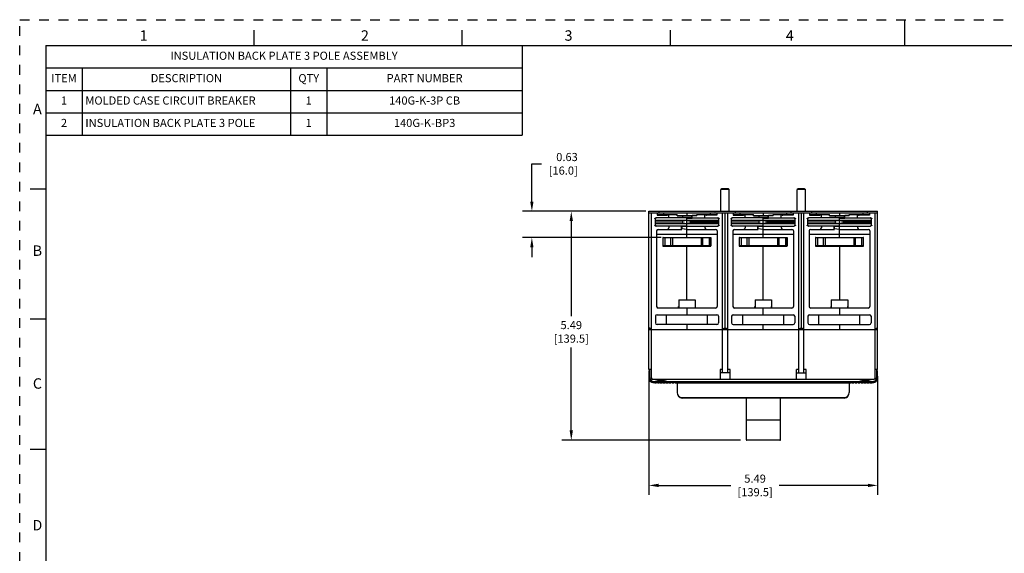
# Model space of a CAD drawing. Units: inches. Extents: x 0 to 34, y -25 to 22.
# Drawn here: x 0 to 18.9, y 11.8 to 22 of the extents above; entities that cross this region are included whole.
import ezdxf

# ---------------------------------------------------------------- set-up
doc = ezdxf.new("R2010")
doc.units = ezdxf.units.IN
doc.header["$LTSCALE"] = 1.87
doc.header["$MEASUREMENT"] = 0
doc.header["$PDMODE"] = 3
doc.header["$PDSIZE"] = 0.3125
doc.linetypes.add('HIDDEN', pattern=[0.2, 0.1, -0.1])
doc.layers.get('0').update_dxf_attribs({"linetype": 'CONTINUOUS'})
doc.layers.get('Defpoints').update_dxf_attribs({"linetype": 'CONTINUOUS'})
doc.layers.add('DEFAULT_2', color=8, linetype='HIDDEN')
doc.styles.get("Standard").update_dxf_attribs({"font": 'txt', "width": 0.8})
doc.styles.add('TEXTSTYLE_2', font='txt')
doc.dimstyles.new('DIMSTYLE_1', dxfattribs={"dimtxt": 0.15625, "dimasz": 0.1875, "dimexe": 0.18, "dimexo": 0.0625, "dimgap": 0.09, "dimtad": 0, "dimtih": 1, "dimtoh": 1, "dimlfac": 1.25, "dimzin": 0, "dimdsep": 46, "dimtxsty": 'STANDARD', "dimblk": '_FILLED', "dimcen": 0.09, "dimadec": 0, "dimazin": 0, "dimtfac": 1, "dimtofl": 0, "dimtmove": 0, "dimatfit": 3, "dimldrblk": '_FILLED', "dimfxl": 1, "dimtolj": 1, "dimtzin": 0, "dimarcsym": 0})

# ---------------------------------------------------------------- blocks, each defined once
blk = doc.blocks.new('_FILLED')
at = {"color": 0, "linetype": 'ByBlock'}
blk.add_solid([(0, 0), (-1, 0.17), (-1, -0.17)], dxfattribs=at)
blk = doc.blocks.new('*D1')
at = {"color": 0, "linetype": 'Continuous', "lineweight": -2}
for p, q in [((12.082, 15.157), (12.082, 12.88)), ((16.476, 15.157), (16.476, 12.88)), ((12.27, 13.06), (13.658, 13.06)), ((16.288, 13.06), (14.588, 13.06))]:
    blk.add_line(p, q, dxfattribs=at)
at = {"layer": 'Defpoints', "color": 0, "linetype": 'Continuous'}
for p in [(12.082, 15.22), (16.476, 15.22), (16.476, 13.06)]:
    blk.add_point(p, dxfattribs=at)
at = {"color": 0, "linetype": 'Continuous', "lineweight": -2, "xscale": 0.1875, "yscale": 0.1875, "zscale": 0.1875, "rotation": 180}
blk.add_blockref('_FILLED', (12.082, 13.06), dxfattribs=at)
at = {"color": 0, "linetype": 'Continuous', "lineweight": -2, "xscale": 0.1875, "yscale": 0.1875, "zscale": 0.1875}
blk.add_blockref('_FILLED', (16.476, 13.06), dxfattribs=at)
at = {"color": 0, "linetype": 'Continuous', "insert": (14.123, 13.268), "char_height": 0.1562, "attachment_point": 2}
blk.add_mtext('\\A1;5.49\\P [139.5]', dxfattribs=at)
blk = doc.blocks.new('*D2')
at = {"color": 0, "linetype": 'Continuous', "lineweight": -2}
for p, q in [((11.957, 18.322), (10.413, 18.322)), ((10.593, 18.134), (10.593, 16.306)), ((10.593, 14.114), (10.593, 15.709)), ((13.842, 13.927), (10.413, 13.927))]:
    blk.add_line(p, q, dxfattribs=at)
at = {"layer": 'Defpoints', "color": 0, "linetype": 'Continuous'}
for p in [(10.593, 18.322), (12.02, 18.322), (13.904, 13.927)]:
    blk.add_point(p, dxfattribs=at)
at = {"color": 0, "linetype": 'Continuous', "lineweight": -2, "xscale": 0.1875, "yscale": 0.1875, "zscale": 0.1875}
for p, rotation in [((10.593, 18.322), 90), ((10.593, 13.927), 270)]:
    blk.add_blockref('_FILLED', p, dxfattribs=dict(at, rotation=rotation))
at = {"color": 0, "linetype": 'Continuous', "insert": (10.593, 16.216), "char_height": 0.1562, "attachment_point": 2}
blk.add_mtext('\\A1;5.49\\P [139.5]', dxfattribs=at)
blk = doc.blocks.new('*D6')
at = {"color": 0, "linetype": 'Continuous', "lineweight": -2}
for p, q in [((9.836, 18.509), (9.836, 19.234)), ((9.836, 19.234), (10.024, 19.234)), ((12.025, 18.322), (9.656, 18.322)), ((12.322, 17.818), (9.656, 17.818)), ((9.836, 17.63), (9.836, 17.443))]:
    blk.add_line(p, q, dxfattribs=at)
at = {"layer": 'Defpoints', "color": 0, "linetype": 'Continuous'}
for p in [(9.836, 18.322), (12.088, 18.322), (12.385, 17.818)]:
    blk.add_point(p, dxfattribs=at)
at = {"color": 0, "linetype": 'Continuous', "lineweight": -2, "xscale": 0.1875, "yscale": 0.1875, "zscale": 0.1875}
for p, rotation in [((9.836, 18.322), 270), ((9.836, 17.818), 90)]:
    blk.add_blockref('_FILLED', p, dxfattribs=dict(at, rotation=rotation))
at = {"color": 0, "linetype": 'Continuous', "insert": (10.718, 19.442), "char_height": 0.1562, "attachment_point": 3}
blk.add_mtext('\\A1;0.63\\P [16.0]', dxfattribs=at)
blk = doc.blocks.new('*T10')
at = {"color": 0, "linetype": 'ByBlock', "lineweight": -2}
for p, q in [((0, 0), (9.15, 0)), ((0, 0), (0, -1.72)), ((9.15, 0), (9.15, -1.72)), ((0, -0.43), (9.15, -0.43)), ((0.7, -0.43), (0.7, -1.72)), ((4.7, -0.43), (4.7, -1.72)), ((5.4, -0.43), (5.4, -1.72)), ((0, -0.86), (9.15, -0.86)), ((0, -1.29), (9.15, -1.29)), ((0, -1.72), (9.15, -1.72))]:
    blk.add_line(p, q, dxfattribs=at)
at = {"color": 0, "linetype": 'Continuous', "line_spacing_factor": 0.9}
for s, insert, char_height, width, attachment_point in [('INSULATION BACK PLATE 3 POLE ASSEMBLY', (4.575, -0.215), 0.15625, 9.03, 5), ('ITEM', (0.35, -0.645), 0.1562, 0.58, 5), ('DESCRIPTION', (2.7, -0.645), 0.15625, 3.88, 5), ('QTY', (5.05, -0.645), 0.1562, 0.58, 5), ('PART NUMBER', (7.275, -0.645), 0.15625, 3.63, 5), ('1', (0.35, -1.075), 0.156, 0.58, 5), ('MOLDED CASE CIRCUIT BREAKER', (0.76, -1.075), 0.15625, 3.88, 4), ('1', (5.05, -1.075), 0.156, 0.58, 5), ('140G-K-3P CB', (7.275, -1.075), 0.15625, 3.63, 5), ('2', (0.35, -1.505), 0.156, 0.58, 5), ('INSULATION BACK PLATE 3 POLE', (0.76, -1.505), 0.15625, 3.88, 4), ('1', (5.05, -1.505), 0.156, 0.58, 5), ('140G-K-BP3', (7.275, -1.505), 0.1562, 3.63, 5)]:
    blk.add_mtext(s, dxfattribs=dict(at, insert=insert, char_height=char_height, width=width, attachment_point=attachment_point))

msp = doc.modelspace()

# ---------------------------------------------------------------- linework, layer by layer
at = {"color": 7, "linetype": 'Continuous'}
for p, q in [((17, 21.5), (17, 22)), ((4.5, 21.5), (4.5, 21.8)), ((8.5, 21.5), (8.5, 21.8)), ((12.5, 21.5), (12.5, 21.8)), ((0.5, 21.5), (0.5, 0.5)), ((33.5, 21.5), (0.5, 21.5)), ((0.5, 18.75), (0.2, 18.75)), ((13.4838, 18.7534), (13.468, 18.7376)), ((13.468, 18.3219), (13.468, 18.7376)), ((13.6255, 18.7376), (13.468, 18.7376)), ((13.6098, 18.7534), (13.4838, 18.7534)), ((13.6098, 18.7534), (13.6255, 18.7376)), ((13.6255, 18.3219), (13.6255, 18.7376)), ((14.9484, 18.7534), (14.9326, 18.7376)), ((14.9326, 18.3219), (14.9326, 18.7376)), ((15.0901, 18.7376), (14.9326, 18.7376)), ((15.0743, 18.7534), (14.9484, 18.7534)), ((15.0743, 18.7534), (15.0901, 18.7376)), ((15.0901, 18.3219), (15.0901, 18.7376)), ((12.0822, 18.2904), (12.0822, 18.3219)), ((12.0822, 18.3219), (16.4759, 18.3219)), ((12.0822, 18.2904), (16.4759, 18.2904)), ((12.2696, 18.3219), (12.2791, 18.3124)), ((12.2791, 18.2998), (12.2696, 18.2904)), ((12.2791, 18.3124), (12.2885, 18.3219)), ((12.2885, 18.2904), (12.2791, 18.2998)), ((13.3405, 18.3219), (13.3499, 18.3124)), ((13.3499, 18.2998), (13.3405, 18.2904)), ((13.3499, 18.3124), (13.3594, 18.3219)), ((13.3594, 18.2904), (13.3499, 18.2998)), ((13.7342, 18.3219), (13.7436, 18.3124)), ((13.7436, 18.2998), (13.7342, 18.2904)), ((13.7436, 18.3124), (13.7531, 18.3219)), ((13.7531, 18.2904), (13.7436, 18.2998)), ((14.805, 18.3219), (14.8145, 18.3124)), ((14.8145, 18.2998), (14.805, 18.2904)), ((14.8145, 18.3124), (14.8239, 18.3219)), ((14.8239, 18.2904), (14.8145, 18.2998)), ((15.1987, 18.3219), (15.2082, 18.3124)), ((15.2082, 18.2998), (15.1987, 18.2904)), ((15.2082, 18.3124), (15.2176, 18.3219)), ((15.2176, 18.2904), (15.2082, 18.2998)), ((16.2696, 18.3219), (16.2791, 18.3124)), ((16.2791, 18.2998), (16.2696, 18.2904)), ((16.2791, 18.3124), (16.2885, 18.3219)), ((16.2885, 18.2904), (16.2791, 18.2998)), ((16.4759, 18.2904), (16.4759, 18.3219)), ((12.7121, 17.9958), (12.72, 17.9951)), ((12.72, 17.995), (12.7121, 17.9956)), ((14.1767, 17.9958), (14.1846, 17.9951)), ((14.1846, 17.995), (14.1767, 17.9956)), ((15.6413, 17.9958), (15.6491, 17.9951)), ((15.6491, 17.995), (15.6413, 17.9956)), ((12.3578, 17.6604), (12.3578, 17.8179)), ((12.3578, 17.8179), (13.2712, 17.8179)), ((12.3893, 17.8179), (12.3893, 17.6604)), ((12.5074, 17.6604), (12.5074, 17.8179)), ((12.5389, 17.8179), (12.5389, 17.6604)), ((13.0901, 17.8179), (13.0901, 17.6604)), ((13.1216, 17.6604), (13.1216, 17.8179)), ((13.2397, 17.8179), (13.2397, 17.6604)), ((13.2712, 17.8179), (13.2712, 17.6604)), ((13.8224, 17.6604), (13.8224, 17.8179)), ((13.8224, 17.8179), (14.7358, 17.8179)), ((13.8539, 17.8179), (13.8539, 17.6604)), ((13.972, 17.6604), (13.972, 17.8179)), ((14.0035, 17.8179), (14.0035, 17.6604)), ((14.5547, 17.8179), (14.5547, 17.6604)), ((14.5861, 17.6604), (14.5861, 17.8179)), ((14.7043, 17.8179), (14.7043, 17.6604)), ((14.7358, 17.8179), (14.7358, 17.6604)), ((15.2869, 17.6604), (15.2869, 17.8179)), ((15.2869, 17.8179), (16.2003, 17.8179)), ((15.3184, 17.8179), (15.3184, 17.6604)), ((15.4365, 17.6604), (15.4365, 17.8179)), ((15.468, 17.8179), (15.468, 17.6604)), ((16.0192, 17.8179), (16.0192, 17.6604)), ((16.0507, 17.6604), (16.0507, 17.8179)), ((16.1688, 17.8179), (16.1688, 17.6604)), ((16.2003, 17.8179), (16.2003, 17.6604)), ((13.2712, 17.6604), (12.3578, 17.6604)), ((14.7358, 17.6604), (13.8224, 17.6604)), ((16.2003, 17.6604), (15.2869, 17.6604)), ((12.657, 16.6211), (12.657, 16.4636)), ((12.657, 16.6211), (12.972, 16.6211)), ((12.972, 16.6211), (12.972, 16.4636)), ((14.1216, 16.6211), (14.1216, 16.4636)), ((14.1216, 16.6211), (14.4365, 16.6211)), ((14.4365, 16.6211), (14.4365, 16.4636)), ((15.5861, 16.6211), (15.9011, 16.6211)), ((15.5861, 16.6211), (15.5861, 16.4636)), ((15.9011, 16.6211), (15.9011, 16.4636)), ((12.4208, 16.1486), (12.4208, 16.3376)), ((13.2082, 16.1486), (13.2082, 16.3376)), ((13.8854, 16.1486), (13.8854, 16.3376)), ((14.6728, 16.1486), (14.6728, 16.3376)), ((15.3499, 16.1486), (15.3499, 16.3376)), ((16.1373, 16.1486), (16.1373, 16.3376)), ((0.5, 16.25), (0.2, 16.25)), ((15.8314, 14.7376), (12.7267, 14.7376)), ((0.5, 13.75), (0.2, 13.75))]:
    msp.add_line(p, q, dxfattribs=at)
at = {"color": 6, "linetype": 'Continuous'}
for p, q in [((12.0822, 15.2825), (12.0822, 18.2904)), ((12.1295, 18.2904), (12.1295, 15.125)), ((12.2082, 18.0541), (12.2082, 18.1801)), ((12.909, 18.1959), (12.2197, 18.1959)), ((12.2397, 18.2904), (12.2397, 18.2506)), ((12.2397, 18.2589), (12.6255, 18.2589)), ((12.2397, 18.2506), (12.4365, 18.2506)), ((12.3657, 18.2904), (12.3657, 18.2589)), ((12.468, 18.1959), (12.468, 18.2589)), ((12.6255, 18.2352), (12.6255, 18.2589)), ((12.6255, 18.2431), (12.909, 18.2431)), ((12.6255, 18.2352), (12.909, 18.2352)), ((12.7374, 18.1959), (12.7374, 18.2352)), ((12.8145, 18.2904), (12.8145, 18.2431)), ((12.909, 18.1929), (12.8145, 18.1847)), ((12.8145, 18.1833), (12.9169, 18.1922)), ((12.8145, 17.9754), (12.8145, 18.1847)), ((12.909, 18.1959), (12.909, 18.2431)), ((12.909, 18.1929), (12.909, 18.1955)), ((12.9169, 18.1959), (12.9169, 18.2431)), ((13.0035, 18.2431), (12.9169, 18.2431)), ((13.0035, 18.2352), (12.9169, 18.2352)), ((12.9169, 18.1959), (13.4093, 18.1959)), ((12.9169, 18.1922), (12.9169, 18.1955)), ((13.0035, 18.2352), (13.0035, 18.2589)), ((13.0035, 18.2589), (13.3893, 18.2589)), ((13.161, 18.1959), (13.161, 18.2589)), ((13.3893, 18.2506), (13.1924, 18.2506)), ((13.2633, 18.2904), (13.2633, 18.2589)), ((13.3893, 18.2904), (13.3893, 18.2506)), ((13.4208, 18.1801), (13.4208, 18.0541)), ((13.4244, 18.1908), (13.4292, 18.1871)), ((13.4995, 15.2195), (13.4995, 18.2904)), ((13.5468, 16.0762), (13.5468, 18.2904)), ((13.594, 18.2904), (13.594, 15.2195)), ((13.6728, 18.0541), (13.6728, 18.1801)), ((14.3736, 18.1959), (13.6843, 18.1959)), ((13.7043, 18.2904), (13.7043, 18.2506)), ((13.7043, 18.2589), (14.0901, 18.2589)), ((13.7043, 18.2506), (13.9011, 18.2506)), ((13.8302, 18.2904), (13.8302, 18.2589)), ((13.9326, 18.1959), (13.9326, 18.2589)), ((14.0901, 18.2352), (14.0901, 18.2589)), ((14.0901, 18.2431), (14.3736, 18.2431)), ((14.0901, 18.2352), (14.3736, 18.2352)), ((14.202, 18.1959), (14.202, 18.2352)), ((14.2791, 18.2904), (14.2791, 18.2431)), ((14.3736, 18.1929), (14.2791, 18.1847)), ((14.2791, 18.1833), (14.3814, 18.1922)), ((14.2791, 17.9754), (14.2791, 18.1847)), ((14.3736, 18.1959), (14.3736, 18.2431)), ((14.3736, 18.1929), (14.3736, 18.1955)), ((14.3814, 18.1959), (14.3814, 18.2431)), ((14.468, 18.2431), (14.3814, 18.2431)), ((14.468, 18.2352), (14.3814, 18.2352)), ((14.3814, 18.1959), (14.8738, 18.1959)), ((14.3814, 18.1922), (14.3814, 18.1955)), ((14.468, 18.2352), (14.468, 18.2589)), ((14.468, 18.2589), (14.8539, 18.2589)), ((14.6255, 18.1959), (14.6255, 18.2589)), ((14.8539, 18.2506), (14.657, 18.2506)), ((14.7279, 18.2904), (14.7279, 18.2589)), ((14.8539, 18.2904), (14.8539, 18.2506)), ((14.8854, 18.1801), (14.8854, 18.0541)), ((14.889, 18.1908), (14.8938, 18.1871)), ((14.9641, 15.2195), (14.9641, 18.2904)), ((15.0113, 16.0762), (15.0113, 18.2904)), ((15.0586, 15.2195), (15.0586, 18.2904)), ((15.1373, 18.0541), (15.1373, 18.1801)), ((15.8381, 18.1959), (15.1489, 18.1959)), ((15.1688, 18.2904), (15.1688, 18.2506)), ((15.1688, 18.2589), (15.5547, 18.2589)), ((15.1688, 18.2506), (15.3657, 18.2506)), ((15.2948, 18.2904), (15.2948, 18.2589)), ((15.3972, 18.1959), (15.3972, 18.2589)), ((15.5547, 18.2352), (15.5547, 18.2589)), ((15.5547, 18.2431), (15.8381, 18.2431)), ((15.5547, 18.2352), (15.8381, 18.2352)), ((15.6665, 18.1959), (15.6665, 18.2352)), ((15.7436, 18.2904), (15.7436, 18.2431)), ((15.8381, 18.1929), (15.7436, 18.1847)), ((15.7436, 18.1833), (15.846, 18.1922)), ((15.7436, 17.9754), (15.7436, 18.1847)), ((15.8381, 18.1959), (15.8381, 18.2431)), ((15.8381, 18.1929), (15.8381, 18.1955)), ((15.846, 18.1959), (15.846, 18.2431)), ((15.9326, 18.2431), (15.846, 18.2431)), ((15.9326, 18.2352), (15.846, 18.2352)), ((15.846, 18.1959), (16.3384, 18.1959)), ((15.846, 18.1922), (15.846, 18.1955)), ((15.9326, 18.2352), (15.9326, 18.2589)), ((15.9326, 18.2589), (16.3184, 18.2589)), ((16.0901, 18.1959), (16.0901, 18.2589)), ((16.3184, 18.2506), (16.1216, 18.2506)), ((16.1924, 18.2904), (16.1924, 18.2589)), ((16.3184, 18.2904), (16.3184, 18.2506)), ((16.3499, 18.1801), (16.3499, 18.0541)), ((16.3535, 18.1908), (16.3583, 18.1871)), ((16.4287, 15.125), (16.4287, 18.2904)), ((16.4759, 15.2825), (16.4759, 18.2904)), ((12.2082, 18.1486), (13.4208, 18.1486)), ((12.7374, 18.1329), (12.2082, 18.1329)), ((12.2082, 18.1014), (12.7374, 18.1014)), ((12.2082, 18.0856), (13.4208, 18.0856)), ((12.7987, 18.0384), (12.2197, 18.0384)), ((12.2633, 17.9754), (12.7121, 17.9754)), ((12.468, 18.0384), (12.468, 18.0069)), ((12.7121, 18.0308), (12.7987, 18.0384)), ((12.7121, 17.9597), (12.7121, 18.0308)), ((12.8134, 17.9741), (12.7121, 17.983)), ((12.72, 18.0301), (12.8145, 18.0384)), ((12.72, 17.9837), (12.72, 18.0301)), ((12.8145, 17.9754), (12.72, 17.9837)), ((12.8145, 18.1448), (12.7374, 18.1329)), ((12.7374, 18.1014), (12.7374, 18.1329)), ((12.7374, 18.1014), (12.8145, 18.0895)), ((12.8145, 18.0391), (12.7987, 18.0387)), ((12.8145, 18.1448), (12.8916, 18.1329)), ((12.8916, 18.1014), (12.8145, 18.0895)), ((12.8145, 18.0384), (13.4093, 18.0384)), ((12.8145, 17.9754), (13.3657, 17.9754)), ((12.8145, 17.8179), (12.8145, 17.9742)), ((12.8916, 18.1014), (12.8916, 18.1329)), ((12.8916, 18.1329), (13.4208, 18.1329)), ((13.4208, 18.1014), (12.8916, 18.1014)), ((13.161, 18.0384), (13.161, 18.0069)), ((13.6728, 18.1486), (14.8854, 18.1486)), ((14.202, 18.1329), (13.6728, 18.1329)), ((13.6728, 18.1014), (14.202, 18.1014)), ((13.6728, 18.0856), (14.8854, 18.0856)), ((14.2633, 18.0384), (13.6843, 18.0384)), ((13.7279, 17.9754), (14.1767, 17.9754)), ((13.9326, 18.0384), (13.9326, 18.0069)), ((14.1767, 18.0308), (14.2633, 18.0384)), ((14.1767, 17.9597), (14.1767, 18.0308)), ((14.278, 17.9741), (14.1767, 17.983)), ((14.1846, 18.0301), (14.2791, 18.0384)), ((14.1846, 17.9837), (14.1846, 18.0301)), ((14.2791, 17.9754), (14.1846, 17.9837)), ((14.2791, 18.1448), (14.202, 18.1329)), ((14.202, 18.1014), (14.202, 18.1329)), ((14.202, 18.1014), (14.2791, 18.0895)), ((14.2791, 18.0391), (14.2633, 18.0387)), ((14.2791, 18.1448), (14.3561, 18.1329)), ((14.3561, 18.1014), (14.2791, 18.0895)), ((14.2791, 18.0384), (14.8738, 18.0384)), ((14.2791, 17.9754), (14.8302, 17.9754)), ((14.2791, 17.8179), (14.2791, 17.9742)), ((14.3561, 18.1014), (14.3561, 18.1329)), ((14.3561, 18.1329), (14.8854, 18.1329)), ((14.8854, 18.1014), (14.3561, 18.1014)), ((14.6255, 18.0384), (14.6255, 18.0069)), ((15.1373, 18.1486), (16.3499, 18.1486)), ((15.6665, 18.1329), (15.1373, 18.1329)), ((15.1373, 18.1014), (15.6665, 18.1014)), ((15.1373, 18.0856), (16.3499, 18.0856)), ((15.7279, 18.0384), (15.1489, 18.0384)), ((15.1924, 17.9754), (15.6413, 17.9754)), ((15.3972, 18.0384), (15.3972, 18.0069)), ((15.6413, 18.0308), (15.7279, 18.0384)), ((15.6413, 17.9597), (15.6413, 18.0308)), ((15.7426, 17.9741), (15.6413, 17.983)), ((15.6491, 18.0301), (15.7436, 18.0384)), ((15.6491, 17.9837), (15.6491, 18.0301)), ((15.7436, 17.9754), (15.6491, 17.9837)), ((15.7436, 18.1448), (15.6665, 18.1329)), ((15.6665, 18.1014), (15.6665, 18.1329)), ((15.6665, 18.1014), (15.7436, 18.0895)), ((15.7436, 18.0391), (15.7279, 18.0387)), ((15.7436, 18.1448), (15.8207, 18.1329)), ((15.8207, 18.1014), (15.7436, 18.0895)), ((15.7436, 18.0384), (16.3384, 18.0384)), ((15.7436, 17.9754), (16.2948, 17.9754)), ((15.7436, 17.8179), (15.7436, 17.9742)), ((15.8207, 18.1014), (15.8207, 18.1329)), ((15.8207, 18.1329), (16.3499, 18.1329)), ((16.3499, 18.1014), (15.8207, 18.1014)), ((16.0901, 18.0384), (16.0901, 18.0069)), ((12.2318, 17.9439), (12.2318, 16.4951)), ((12.2476, 17.8809), (13.3814, 17.8809)), ((12.3531, 17.8179), (12.3531, 17.6541)), ((12.3578, 17.8179), (12.3531, 17.8179)), ((13.2759, 17.8179), (13.2712, 17.8179)), ((13.2759, 17.6541), (13.2759, 17.8179)), ((13.3972, 17.9439), (13.3972, 16.4951)), ((13.6964, 17.9439), (13.6964, 16.4951)), ((13.7121, 17.8809), (14.846, 17.8809)), ((13.8176, 17.8179), (13.8176, 17.6541)), ((13.8224, 17.8179), (13.8176, 17.8179)), ((14.7405, 17.8179), (14.7358, 17.8179)), ((14.7405, 17.6541), (14.7405, 17.8179)), ((14.8617, 17.9439), (14.8617, 16.4951)), ((15.161, 17.9439), (15.161, 16.4951)), ((15.1767, 17.8809), (16.3106, 17.8809)), ((15.2822, 17.8179), (15.2822, 17.6541)), ((15.2869, 17.8179), (15.2822, 17.8179)), ((16.205, 17.8179), (16.2003, 17.8179)), ((16.205, 17.6541), (16.205, 17.8179)), ((16.3263, 17.9439), (16.3263, 16.4951)), ((12.3531, 17.6541), (13.2759, 17.6541)), ((12.4523, 17.6604), (12.4523, 17.6541)), ((12.8145, 16.6211), (12.8145, 17.6604)), ((13.1767, 17.6541), (13.1767, 17.6604)), ((13.8176, 17.6541), (14.7405, 17.6541)), ((13.9169, 17.6604), (13.9169, 17.6541)), ((14.2791, 16.6211), (14.2791, 17.6604)), ((14.6413, 17.6541), (14.6413, 17.6604)), ((15.2822, 17.6541), (16.205, 17.6541)), ((15.3814, 17.6604), (15.3814, 17.6541)), ((15.7436, 17.6604), (15.7436, 16.6211)), ((16.1058, 17.6541), (16.1058, 17.6604)), ((13.3657, 16.4636), (12.2633, 16.4636)), ((12.6523, 16.4636), (12.6523, 16.4951)), ((12.8145, 16.4636), (12.8145, 16.3376)), ((12.9767, 16.4636), (12.9767, 16.4951)), ((14.8302, 16.4636), (13.7279, 16.4636)), ((14.1169, 16.4636), (14.1169, 16.4951)), ((14.2791, 16.3376), (14.2791, 16.4636)), ((14.4413, 16.4636), (14.4413, 16.4951)), ((16.2948, 16.4636), (15.1924, 16.4636)), ((15.5814, 16.4636), (15.5814, 16.4951)), ((15.7436, 16.4636), (15.7436, 16.3376)), ((15.9058, 16.4636), (15.9058, 16.4951)), ((12.2082, 16.3061), (12.2082, 16.1801)), ((12.2397, 16.3376), (13.3893, 16.3376)), ((13.4208, 16.3061), (13.4208, 16.1801)), ((13.6728, 16.3061), (13.6728, 16.1801)), ((13.7043, 16.3376), (14.8539, 16.3376)), ((14.8854, 16.3061), (14.8854, 16.1801)), ((15.1373, 16.3061), (15.1373, 16.1801)), ((15.1688, 16.3376), (16.3184, 16.3376)), ((16.3499, 16.3061), (16.3499, 16.1801)), ((12.1074, 16.0762), (12.0822, 16.0762)), ((12.1074, 16.0541), (12.1074, 16.0762)), ((13.3893, 16.1486), (12.2397, 16.1486)), ((12.8145, 16.1486), (12.8145, 16.0541)), ((13.5216, 16.0541), (13.5216, 16.0762)), ((13.5216, 16.0762), (13.572, 16.0762)), ((13.572, 16.0541), (13.572, 16.0762)), ((13.7043, 16.1486), (14.8539, 16.1486)), ((14.2791, 16.0541), (14.2791, 16.1486)), ((14.9861, 16.0762), (15.0365, 16.0762)), ((14.9861, 16.0541), (14.9861, 16.0762)), ((15.0365, 16.0541), (15.0365, 16.0762)), ((15.1688, 16.1486), (16.3184, 16.1486)), ((15.7436, 16.1486), (15.7436, 16.0541)), ((16.4507, 16.0762), (16.4759, 16.0762)), ((16.4507, 16.0541), (16.4507, 16.0762)), ((12.0822, 16.0541), (16.4759, 16.0541)), ((12.1295, 15.2825), (12.0822, 15.2825)), ((12.0822, 15.2604), (12.0822, 15.125)), ((12.1043, 15.2604), (12.0822, 15.2604)), ((12.1043, 15.125), (12.1043, 15.2825)), ((13.4995, 15.2825), (13.4523, 15.2825)), ((13.4523, 15.2825), (13.4523, 15.0935)), ((13.6413, 15.2195), (13.4523, 15.2195)), ((13.6413, 15.2825), (13.594, 15.2825)), ((13.6413, 15.0935), (13.6413, 15.2825)), ((14.9641, 15.2825), (14.9169, 15.2825)), ((14.9169, 15.0935), (14.9169, 15.2825)), ((14.9169, 15.2195), (15.1058, 15.2195)), ((15.1058, 15.2825), (15.0586, 15.2825)), ((15.1058, 15.0935), (15.1058, 15.2825)), ((16.4759, 15.2825), (16.4287, 15.2825)), ((16.4539, 15.2825), (16.4539, 15.125)), ((16.4759, 15.2604), (16.4539, 15.2604)), ((16.4759, 15.125), (16.4759, 15.2604)), ((16.3972, 15.0935), (12.161, 15.0935)), ((12.1736, 15.0305), (12.1736, 15.0463)), ((12.1736, 15.0463), (12.1893, 15.0463)), ((12.1767, 15.0526), (16.3814, 15.0526)), ((12.1893, 15.0463), (12.1893, 15.0305)), ((12.1893, 15.0305), (12.2302, 15.0305)), ((12.2302, 15.0305), (12.2302, 15.0463)), ((12.2302, 15.0463), (12.246, 15.0463)), ((12.246, 15.0463), (12.246, 15.0305)), ((12.246, 15.0305), (12.2869, 15.0305)), ((12.2869, 15.0305), (12.2869, 15.0463)), ((12.2869, 15.0463), (12.3027, 15.0463)), ((12.3027, 15.0463), (12.3027, 15.0305)), ((12.3027, 15.0305), (12.3436, 15.0305)), ((12.3074, 15.0711), (12.3074, 15.081)), ((12.3295, 15.081), (12.3295, 15.0711)), ((12.3436, 15.0305), (12.3436, 15.0463)), ((12.3436, 15.0463), (12.3594, 15.0463)), ((12.3594, 15.0463), (12.3594, 15.0305)), ((12.3594, 15.0305), (12.4003, 15.0305)), ((12.4003, 15.0305), (12.4003, 15.0463)), ((12.4003, 15.0463), (12.4161, 15.0463)), ((12.4161, 15.0463), (12.4161, 15.0305)), ((12.4161, 15.0305), (12.457, 15.0305)), ((12.457, 15.0305), (12.457, 15.0463)), ((12.457, 15.0463), (12.4728, 15.0463)), ((12.4728, 15.0463), (12.4728, 15.0305)), ((12.4728, 15.0305), (12.5137, 15.0305)), ((12.5137, 15.0305), (12.5137, 15.0463)), ((12.5137, 15.0463), (12.5295, 15.0463)), ((12.5295, 15.0463), (12.5295, 15.0305)), ((12.5295, 15.0305), (12.5704, 15.0305)), ((12.5704, 15.0305), (12.5704, 15.0463)), ((12.5704, 15.0463), (12.5861, 15.0463)), ((12.5861, 15.0463), (12.5861, 15.0305)), ((12.5861, 15.0305), (15.972, 15.0305)), ((12.6255, 15.0242), (12.6255, 14.8415)), ((15.9326, 15.0242), (15.9326, 14.8415)), ((15.972, 15.0463), (15.9877, 15.0463)), ((15.972, 15.0305), (15.972, 15.0463)), ((15.9877, 15.0463), (15.9877, 15.0305)), ((15.9877, 15.0305), (16.0287, 15.0305)), ((16.0287, 15.0463), (16.0444, 15.0463)), ((16.0287, 15.0305), (16.0287, 15.0463)), ((16.0444, 15.0463), (16.0444, 15.0305)), ((16.0444, 15.0305), (16.0854, 15.0305)), ((16.0854, 15.0463), (16.1011, 15.0463)), ((16.0854, 15.0305), (16.0854, 15.0463)), ((16.1011, 15.0463), (16.1011, 15.0305)), ((16.1011, 15.0305), (16.1421, 15.0305)), ((16.1421, 15.0463), (16.1578, 15.0463)), ((16.1421, 15.0305), (16.1421, 15.0463)), ((16.1578, 15.0463), (16.1578, 15.0305)), ((16.1578, 15.0305), (16.1987, 15.0305)), ((16.1987, 15.0463), (16.2145, 15.0463)), ((16.1987, 15.0305), (16.1987, 15.0463)), ((16.2145, 15.0463), (16.2145, 15.0305)), ((16.2145, 15.0305), (16.2554, 15.0305)), ((16.2287, 15.0711), (16.2287, 15.081)), ((16.2507, 15.081), (16.2507, 15.0711)), ((16.2554, 15.0463), (16.2712, 15.0463)), ((16.2554, 15.0305), (16.2554, 15.0463)), ((16.2712, 15.0463), (16.2712, 15.0305)), ((16.2712, 15.0305), (16.3121, 15.0305)), ((16.3121, 15.0463), (16.3279, 15.0463)), ((16.3121, 15.0305), (16.3121, 15.0463)), ((16.3279, 15.0463), (16.3279, 15.0305)), ((16.3279, 15.0305), (16.3688, 15.0305)), ((16.3688, 15.0463), (16.3846, 15.0463)), ((16.3688, 15.0305), (16.3688, 15.0463)), ((16.3846, 15.0463), (16.3846, 15.0305)), ((12.72, 14.7471), (15.8381, 14.7471)), ((13.9511, 14.7376), (13.9511, 13.943)), ((14.6125, 13.9428), (14.6125, 14.7376)), ((13.9668, 14.3164), (14.5967, 14.3164)), ((14.5967, 13.927), (13.9668, 13.927))]:
    msp.add_line(p, q, dxfattribs=at)
for centre, radius, start, end in [((12.2239, 18.1801), 0.0157, 105.15391, 179.99642), ((13.405, 18.1801), 0.0157, 359.99985, 90.00069), ((13.6885, 18.1801), 0.0157, 105.15391, 179.99642), ((14.8696, 18.1801), 0.0157, 359.99985, 90.00069), ((15.1531, 18.1801), 0.0157, 105.15391, 179.99642), ((16.3342, 18.1801), 0.0157, 359.99985, 90.00069), ((12.2239, 18.0541), 0.0157, 179.99985, 270.00069), ((12.2633, 17.9439), 0.0315, 90.00126, 179.99874), ((12.4365, 18.0069), 0.0315, 270.00123, 0.00069), ((13.1924, 18.0069), 0.0315, 179.99931, 269.99876), ((13.3657, 17.9439), 0.0315, 0.00126, 89.99874), ((13.405, 18.0541), 0.0157, 285.15385, 360), ((13.6885, 18.0541), 0.0157, 179.99985, 270.00069), ((13.7279, 17.9439), 0.0315, 90.00126, 179.99874), ((13.9011, 18.0069), 0.0315, 270.00124, 0.00069), ((14.657, 18.0069), 0.0315, 179.99931, 269.99876), ((14.8302, 17.9439), 0.0315, 0.00126, 89.99874), ((14.8696, 18.0541), 0.0157, 285.15385, 360), ((15.1531, 18.0541), 0.0157, 179.99985, 270.00069), ((15.1924, 17.9439), 0.0315, 90.00126, 179.99874), ((15.3657, 18.0069), 0.0315, 270.00124, 0.00069), ((16.1216, 18.0069), 0.0315, 179.99931, 269.99876), ((16.2948, 17.9439), 0.0315, 0.00126, 89.99874), ((16.3342, 18.0541), 0.0157, 285.15385, 360), ((12.2476, 17.8967), 0.0157, 202.47577, 270), ((13.3814, 17.8967), 0.0157, 270, 337.54944), ((13.7121, 17.8967), 0.0157, 202.47577, 270), ((14.846, 17.8967), 0.0157, 270, 337.54944), ((15.1767, 17.8967), 0.0157, 202.47577, 270), ((16.3106, 17.8967), 0.0157, 270, 337.54944), ((12.2633, 16.4951), 0.0315, 180.00126, 269.99874), ((13.3657, 16.4951), 0.0315, 270.00126, 359.99874), ((13.7279, 16.4951), 0.0315, 180.00126, 269.99874), ((14.8302, 16.4951), 0.0315, 270.00126, 359.99874), ((15.1924, 16.4951), 0.0315, 180.00126, 269.99874), ((16.2948, 16.4951), 0.0315, 270.00126, 359.99874), ((12.2397, 16.3061), 0.0315, 90, 180), ((13.3893, 16.3061), 0.0315, 360, 90), ((13.7043, 16.3061), 0.0315, 90, 180), ((14.8539, 16.3061), 0.0315, 360, 90), ((15.1688, 16.3061), 0.0315, 90, 180), ((16.3184, 16.3061), 0.0315, 360, 90), ((12.2397, 16.1801), 0.0315, 180, 270), ((13.3893, 16.1801), 0.0315, 270, 360), ((13.7043, 16.1801), 0.0315, 180, 270), ((14.8539, 16.1801), 0.0315, 270, 360), ((15.1688, 16.1801), 0.0315, 180, 270), ((16.3184, 16.1801), 0.0315, 270, 360), ((12.1767, 15.125), 0.0945, 180, 268.08979), ((12.1767, 15.125), 0.0724, 180, 270), ((12.161, 15.125), 0.0315, 179.99931, 269.99877), ((12.3908, 15.6742), 0.6095, 252.36185, 256.79711), ((12.3854, 15.6551), 0.5894, 256.90196, 257.76326), ((12.3301, 15.2901), 0.2201, 262.99131, 264.07796), ((12.3068, 15.2899), 0.2199, 275.9215, 277.00916), ((12.2515, 15.6551), 0.5894, 282.23674, 283.09804), ((12.246, 15.6742), 0.6095, 283.20289, 287.63815), ((15.9389, 15.0242), 0.0063, 90, 180), ((16.3121, 15.6742), 0.6095, 252.36185, 256.79711), ((16.3067, 15.6551), 0.5894, 256.90196, 257.76326), ((16.2514, 15.2901), 0.2201, 262.99131, 264.07796), ((16.228, 15.2899), 0.2199, 275.9215, 277.00916), ((16.1727, 15.6551), 0.5894, 282.23674, 283.09804), ((16.1673, 15.6742), 0.6095, 283.20289, 287.63815), ((16.3814, 15.125), 0.0724, 270, 360), ((16.3814, 15.125), 0.0945, 271.91021, 360), ((16.3972, 15.125), 0.0315, 270, 360), ((12.72, 14.8415), 0.0945, 180, 270), ((15.8381, 14.8415), 0.0945, 270, 360), ((13.9668, 13.9427), 0.0157, 180.00147, 269.99657), ((14.5967, 13.9427), 0.0157, 270.00484, 359.99854)]:
    msp.add_arc(centre, radius, start, end, dxfattribs=at)
at = {"color": 7, "linetype": 'Continuous'}
for centre, radius, start, end in [((12.3184, 15.4172), 0.3363, 268.11876, 271.88128), ((12.3184, 15.417), 0.3361, 268.11946, 269.37264), ((12.3184, 15.4165), 0.3357, 269.37293, 270.62707), ((12.3184, 15.417), 0.3361, 270.62736, 271.88054), ((16.2397, 15.4172), 0.3363, 268.11876, 271.88128), ((16.2397, 15.417), 0.3361, 268.11946, 269.37264), ((16.2397, 15.4165), 0.3357, 269.37293, 270.62707), ((16.2397, 15.417), 0.3361, 270.62736, 271.88054), ((12.7267, 14.8321), 0.0945, 212.7228, 269.99901), ((15.8314, 14.8321), 0.0945, 270.00098, 327.34104)]:
    msp.add_arc(centre, radius, start, end, dxfattribs=at)
at = {"color": 6, "linetype": 'Continuous'}
for centre, start_param, end_param in [((12.4365, 18.2534), -1.5707963, 0), ((13.1924, 18.2534), -3.1415927, -1.5707963), ((14.657, 18.2534), -3.1415927, -1.5707963), ((16.1216, 18.2534), -3.1415927, -1.5707963)]:
    msp.add_ellipse(centre, major_axis=(0.0315, 0), ratio=0.0874887, start_param=start_param, end_param=end_param, dxfattribs=at)
for points, knots in [([(12.1924, 18.1801), (12.1949, 18.1825), (12.1981, 18.1857), (12.2016, 18.1886), (12.2025, 18.1893)], [0, 0, 0, 0, 0.7496739, 1, 1, 1, 1]), ([(12.2025, 18.1893), (12.2043, 18.1906), (12.2068, 18.1923), (12.2095, 18.1935), (12.2102, 18.1938)], [0, 0, 0, 0, 0.7494247, 1, 1, 1, 1]), ([(12.2102, 18.1938), (12.2109, 18.1941), (12.214, 18.1953), (12.2173, 18.1959), (12.2197, 18.1959)], [0, 0, 0, 0, 0.2513021, 1, 1, 1, 1]), ([(13.4093, 18.1959), (13.412, 18.1959), (13.4174, 18.1948), (13.4222, 18.1923), (13.4244, 18.1908)], [0, 0, 0, 0, 0.4995299, 1, 1, 1, 1]), ([(13.657, 18.1801), (13.6594, 18.1825), (13.6626, 18.1857), (13.6662, 18.1886), (13.6671, 18.1893)], [0, 0, 0, 0, 0.7496739, 1, 1, 1, 1]), ([(13.6671, 18.1893), (13.6688, 18.1906), (13.6714, 18.1923), (13.6741, 18.1935), (13.6747, 18.1938)], [0, 0, 0, 0, 0.7494247, 1, 1, 1, 1]), ([(13.6747, 18.1938), (13.6755, 18.1941), (13.6786, 18.1953), (13.6818, 18.1959), (13.6843, 18.1959)], [0, 0, 0, 0, 0.2513021, 1, 1, 1, 1]), ([(13.9326, 18.2534), (13.9326, 18.2533), (13.9325, 18.2531), (13.9323, 18.2529), (13.9319, 18.2527), (13.9312, 18.2525), (13.9301, 18.2523), (13.9288, 18.252), (13.9265, 18.2517), (13.9231, 18.2514), (13.9184, 18.251), (13.913, 18.2508), (13.9072, 18.2506), (13.9032, 18.2506), (13.9011, 18.2506)], [0, 0, 0, 0, 0.0096785, 0.0169446, 0.026204, 0.0510537, 0.0845469, 0.126626, 0.1769156, 0.3001971, 0.4501491, 0.6212874, 0.8073223, 1, 1, 1, 1]), ([(14.8738, 18.1959), (14.8765, 18.1959), (14.8819, 18.1948), (14.8867, 18.1923), (14.889, 18.1908)], [0, 0, 0, 0, 0.4995299, 1, 1, 1, 1]), ([(15.1216, 18.1801), (15.124, 18.1825), (15.1272, 18.1857), (15.1307, 18.1886), (15.1316, 18.1893)], [0, 0, 0, 0, 0.7496739, 1, 1, 1, 1]), ([(15.1316, 18.1893), (15.1334, 18.1906), (15.1359, 18.1923), (15.1386, 18.1935), (15.1393, 18.1938)], [0, 0, 0, 0, 0.7494247, 1, 1, 1, 1]), ([(15.1393, 18.1938), (15.1401, 18.1941), (15.1431, 18.1953), (15.1464, 18.1959), (15.1489, 18.1959)], [0, 0, 0, 0, 0.2513021, 1, 1, 1, 1]), ([(15.3972, 18.2534), (15.3972, 18.2533), (15.397, 18.2531), (15.3968, 18.2529), (15.3964, 18.2527), (15.3957, 18.2525), (15.3947, 18.2523), (15.3934, 18.252), (15.3911, 18.2517), (15.3877, 18.2514), (15.383, 18.251), (15.3776, 18.2508), (15.3718, 18.2506), (15.3677, 18.2506), (15.3657, 18.2506)], [0, 0, 0, 0, 0.0096785, 0.0169446, 0.026204, 0.0510537, 0.0845469, 0.126626, 0.1769156, 0.3001971, 0.4501491, 0.6212874, 0.8073223, 1, 1, 1, 1]), ([(16.3384, 18.1959), (16.3411, 18.1959), (16.3465, 18.1948), (16.3513, 18.1923), (16.3535, 18.1908)], [0, 0, 0, 0, 0.4995299, 1, 1, 1, 1]), ([(12.2197, 18.0384), (12.2179, 18.0384), (12.2141, 18.0389), (12.2106, 18.0402), (12.2089, 18.041)], [0, 0, 0, 0, 0.4998735, 1, 1, 1, 1]), ([(13.4188, 18.0405), (13.4181, 18.0401), (13.415, 18.039), (13.4117, 18.0384), (13.4093, 18.0384)], [0, 0, 0, 0, 0.2513021, 1, 1, 1, 1]), ([(13.4265, 18.045), (13.4247, 18.0437), (13.4222, 18.042), (13.4195, 18.0407), (13.4188, 18.0405)], [0, 0, 0, 0, 0.7494247, 1, 1, 1, 1]), ([(13.4365, 18.0541), (13.4341, 18.0517), (13.4309, 18.0485), (13.4274, 18.0457), (13.4265, 18.045)], [0, 0, 0, 0, 0.7496739, 1, 1, 1, 1]), ([(13.6843, 18.0384), (13.6824, 18.0384), (13.6787, 18.0389), (13.6751, 18.0402), (13.6735, 18.041)], [0, 0, 0, 0, 0.4998735, 1, 1, 1, 1]), ([(14.8834, 18.0405), (14.8826, 18.0401), (14.8796, 18.039), (14.8763, 18.0384), (14.8738, 18.0384)], [0, 0, 0, 0, 0.2513021, 1, 1, 1, 1]), ([(14.8911, 18.045), (14.8893, 18.0437), (14.8868, 18.042), (14.8841, 18.0407), (14.8834, 18.0405)], [0, 0, 0, 0, 0.7494247, 1, 1, 1, 1]), ([(14.9011, 18.0541), (14.8987, 18.0517), (14.8955, 18.0485), (14.892, 18.0457), (14.8911, 18.045)], [0, 0, 0, 0, 0.7496739, 1, 1, 1, 1]), ([(15.1489, 18.0384), (15.147, 18.0384), (15.1432, 18.0389), (15.1397, 18.0402), (15.138, 18.041)], [0, 0, 0, 0, 0.4998735, 1, 1, 1, 1]), ([(16.348, 18.0405), (16.3472, 18.0401), (16.3441, 18.039), (16.3408, 18.0384), (16.3384, 18.0384)], [0, 0, 0, 0, 0.2513021, 1, 1, 1, 1]), ([(16.3556, 18.045), (16.3539, 18.0437), (16.3513, 18.042), (16.3486, 18.0407), (16.348, 18.0405)], [0, 0, 0, 0, 0.7494247, 1, 1, 1, 1]), ([(16.3657, 18.0541), (16.3633, 18.0517), (16.3601, 18.0485), (16.3565, 18.0457), (16.3556, 18.045)], [0, 0, 0, 0, 0.7496739, 1, 1, 1, 1]), ([(12.2605, 15.0791), (12.2676, 15.0776), (12.2782, 15.0754), (12.2925, 15.0731), (12.2997, 15.0721), (12.3033, 15.0716)], [0, 0, 0, 0, 0.4999921, 0.7499982, 1, 1, 1, 1]), ([(12.3336, 15.0716), (12.3372, 15.0721), (12.3444, 15.0731), (12.3586, 15.0754), (12.3693, 15.0776), (12.3764, 15.0791)], [0, 0, 0, 0, 0.2500018, 0.5000078, 1, 1, 1, 1]), ([(16.1818, 15.0791), (16.1888, 15.0776), (16.1995, 15.0754), (16.2138, 15.0731), (16.2209, 15.0721), (16.2245, 15.0716)], [0, 0, 0, 0, 0.4999921, 0.7499982, 1, 1, 1, 1]), ([(16.2549, 15.0716), (16.2585, 15.0721), (16.2656, 15.0731), (16.2799, 15.0754), (16.2906, 15.0776), (16.2976, 15.0791)], [0, 0, 0, 0, 0.2500018, 0.5000078, 1, 1, 1, 1]), ([(13.9511, 14.3141), (13.9511, 14.3142), (13.9511, 14.3143), (13.9512, 14.3145), (13.9514, 14.3146), (13.9518, 14.3148), (13.9523, 14.315), (13.953, 14.3152), (13.9538, 14.3154), (13.9547, 14.3156), (13.9561, 14.3158), (13.9582, 14.3161), (13.9609, 14.3163), (13.9638, 14.3164), (13.9658, 14.3164), (13.9668, 14.3164)], [0, 0, 0, 0, 0.0148014, 0.0239087, 0.0346083, 0.0614611, 0.0961692, 0.1388153, 0.1892035, 0.2470356, 0.3118393, 0.4599235, 0.6282246, 0.8107255, 1, 1, 1, 1]), ([(14.6125, 14.3141), (14.6125, 14.3142), (14.6124, 14.3143), (14.6123, 14.3145), (14.6121, 14.3146), (14.6118, 14.3148), (14.6112, 14.315), (14.6106, 14.3152), (14.6098, 14.3154), (14.6089, 14.3156), (14.6074, 14.3158), (14.6054, 14.3161), (14.6027, 14.3163), (14.5998, 14.3164), (14.5978, 14.3164), (14.5967, 14.3164)], [0, 0, 0, 0, 0.0147953, 0.0238976, 0.0345923, 0.0614376, 0.0961423, 0.1387879, 0.1891771, 0.2470113, 0.3118173, 0.4599045, 0.6282092, 0.8107183, 1, 1, 1, 1])]:
    msp.add_open_spline(points, degree=3, knots=knots, dxfattribs=at)
for points in [[(13.4292, 18.1871), (13.4318, 18.1849), (13.4342, 18.1825), (13.4365, 18.1801)], [(14.8938, 18.1871), (14.8963, 18.1849), (14.8987, 18.1825), (14.9011, 18.1801)], [(16.3583, 18.1871), (16.3609, 18.1849), (16.3633, 18.1825), (16.3657, 18.1801)], [(12.2013, 18.0459), (12.1982, 18.0484), (12.1953, 18.0513), (12.1924, 18.0541)], [(12.2089, 18.041), (12.2062, 18.0423), (12.2036, 18.044), (12.2013, 18.0459)], [(13.6659, 18.0459), (13.6627, 18.0484), (13.6599, 18.0513), (13.657, 18.0541)], [(13.6735, 18.041), (13.6707, 18.0423), (13.6682, 18.044), (13.6659, 18.0459)], [(15.1304, 18.0459), (15.1273, 18.0484), (15.1244, 18.0513), (15.1216, 18.0541)], [(15.138, 18.041), (15.1353, 18.0423), (15.1328, 18.044), (15.1304, 18.0459)]]:
    msp.add_open_spline(points, degree=3, dxfattribs=at)
at = {"layer": 'DEFAULT_2', "color": 8, "linetype": 'HIDDEN'}
for p, q in [((0, 0), (0, 22)), ((0, 22), (34, 22))]:
    msp.add_line(p, q, dxfattribs=at)

# ---------------------------------------------------------------- block references
msp.add_blockref('*T10', (0.5013, 21.5029))

# ---------------------------------------------------------------- texts
at = {"color": 2, "linetype": 'Continuous', "char_height": 0.2, "attachment_point": 2, "line_spacing_factor": 0.9, "style": 'TEXTSTYLE_2'}
for s, insert, width in [('1', (2.38, 21.7963), 0.083333), ('2', (6.63, 21.7963), 0.183333), ('3', (10.54, 21.7963), 0.183333), ('4', (14.79, 21.7963), 0.2), ('A', (0.34, 20.3863), 0.2), ('B', (0.34, 17.6663), 0.183333), ('C', (0.34, 15.1163), 0.2), ('D', (0.34, 12.3963), 0.2)]:
    msp.add_mtext(s, dxfattribs=dict(at, insert=insert, width=width))

# ---------------------------------------------------------------- dimensions: what is measured, and where the dimension line sits
at = {"color": 2, "linetype": 'Continuous'}
for base, p1, p2, picture, middle in [((9.8361, 18.3219), (12.3845, 17.8179), (12.0876, 18.3219), '*D6', (10.4157, 19.2338)), ((10.5927, 18.3219), (13.9043, 13.927), (12.0197, 18.3219), '*D2', (10.5927, 16.0072))]:
    dim = msp.add_linear_dim(base=base, p1=p1, p2=p2, angle=90, dimstyle='DIMSTYLE_1', override={"dimpost": '\\X'}, dxfattribs=at)
    dim.commit()
    dim.dimension.update_dxf_attribs({"geometry": picture, "text_midpoint": middle, "dimtype": 160})
dim = msp.add_linear_dim(base=(16.4759, 13.06), p1=(12.0822, 15.22), p2=(16.4759, 15.22), dimstyle='DIMSTYLE_1', override={"dimpost": '\\X'}, dxfattribs=at)
dim.commit()
dim.dimension.update_dxf_attribs({"geometry": '*D1', "text_midpoint": (14.1228, 13.06), "dimtype": 160})

doc.saveas('drawing.dxf')
